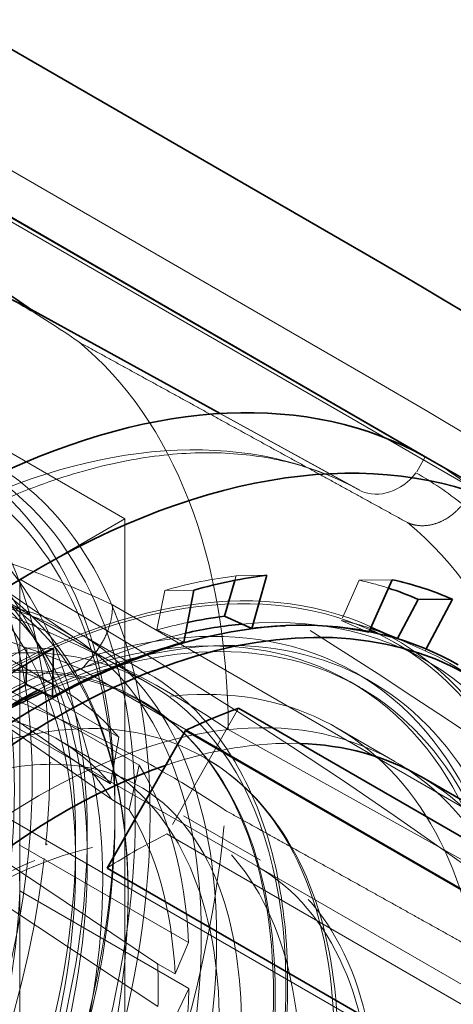
# Model space of a CAD drawing. Units: millimetres. Extents: x 4428 to 10476, y 10273 to 14892.
# Drawn here: x 10238 to 10273, y 12772 to 12852 of the extents above; entities that cross this region are included whole.
import ezdxf

# ---------------------------------------------------------------- set-up
doc = ezdxf.new("R2010")
doc.units = ezdxf.units.MM
doc.header["$LTSCALE"] = 44
doc.linetypes.add('DASHED', pattern=[0.2068, 0.1655, -0.0413])
doc.layers.add('Hidden (ISO)', color=1, linetype='DASHED', lineweight=18, true_color=0xff0000)
doc.layers.add('Visible (ISO)', color=7, linetype='Continuous', lineweight=35)

msp = doc.modelspace()

# ---------------------------------------------------------------- linework, layer by layer
at = {"layer": 'Hidden (ISO)', "ltscale": 12.97974109649658}
for p, q in [((10266.46504870368, 12822.86996296159), (9184.591673488267, 13447.4898473713)), ((9164.792683615044, 13436.05889523831), (10246.66605883046, 12811.4390108286))]:
    msp.add_line(p, q, dxfattribs=at)
at = {"layer": 'Hidden (ISO)', "ltscale": 12.30389022827148}
msp.add_line((10281.37240801657, 12761.73338082937), (10119.44495512485, 12855.2222393456), dxfattribs=at)
at = {"layer": 'Hidden (ISO)', "ltscale": 14.1151294708252}
msp.add_line((10284.72240801657, 12767.53575103473), (10160.87935096155, 12839.03657336271), dxfattribs=at)
at = {"layer": 'Hidden (ISO)', "ltscale": 10.18121337890625}
for p, q in [((10274.74440128023, 12813.92806895219), (10230.08053379526, 12839.71476486848)), ((10287.81113340545, 12773.48212639949), (10243.14726592042, 12799.26882231559))]:
    msp.add_line(p, q, dxfattribs=at)
at = {"layer": 'Hidden (ISO)', "ltscale": 4.717781066894531}
for p, q in [((10265.79274009363, 12813.67931375802), (10239.19046155071, 12828.28906681181)), ((10281.78350141435, 12779.4933065016), (10255.04381867479, 12794.39681047624))]:
    msp.add_line(p, q, dxfattribs=at)
at = {"layer": 'Hidden (ISO)', "ltscale": 2.004048585891724}
msp.add_line((10254.38029242906, 12819.94730762001), (10265.68049016823, 12813.74133312123), dxfattribs=at)
at = {"layer": 'Hidden (ISO)', "ltscale": 0.1918244063854218}
msp.add_line((10270.9795379477, 12816.45796217552), (10270.23058554681, 12815.14432313263), dxfattribs=at)
at = {"layer": 'Hidden (ISO)', "ltscale": 2.538267374038696}
msp.add_line((10246.66605883046, 12811.4390108286), (10232.52392320673, 12803.27404501932), dxfattribs=at)
at = {"layer": 'Hidden (ISO)', "ltscale": 1.522920489311218}
msp.add_line((10246.66605883046, 12811.4390108286), (10238.18077745622, 12806.54003134303), dxfattribs=at)
at = {"layer": 'Hidden (ISO)', "ltscale": 13.09638977050781}
for p, q in [((10246.66605883046, 11749.99345562255), (10246.66605883046, 12811.4390108286)), ((10246.66605883046, 12811.4390108286), (10246.66605883046, 11749.99345562255)), ((10238.18077745622, 12806.54003134303), (10238.18077745622, 11745.09447613699))]:
    msp.add_line(p, q, dxfattribs=at)
at = {"layer": 'Hidden (ISO)', "ltscale": 1.767028570175171}
msp.add_line((10242.87700653533, 12801.62540101622), (10233.49305986945, 12808.02380226705), dxfattribs=at)
at = {"layer": 'Hidden (ISO)', "ltscale": 0.05078881606459618}
msp.add_line((10255.67431369514, 12806.82013368629), (10255.57058143544, 12806.45556280818), dxfattribs=at)
at = {"layer": 'Hidden (ISO)', "ltscale": 0.4200167953968048}
for p, q in [((10258.15755170575, 12806.86736189319), (10255.67431369514, 12806.82013368629)), ((10268.30335009986, 12806.50600782742), (10265.62229758795, 12806.46582500735)), ((10252.26486181931, 12805.67099098395), (10249.89651466952, 12805.64708864118)), ((10240.88886382505, 12800.94014664926), (10238.7423166049, 12801.00848245045))]:
    msp.add_line(p, q, dxfattribs=at)
at = {"layer": 'Hidden (ISO)', "ltscale": 0.4553606808185577}
for p, q in [((10265.62229758795, 12806.46582500735), (10264.18643509049, 12803.22094765908)), ((10249.89651466952, 12805.64708864118), (10249.26282493898, 12802.44397506516))]:
    msp.add_line(p, q, dxfattribs=at)
at = {"layer": 'Hidden (ISO)', "ltscale": 2.459354400634766}
for p, q in [((10241.63147511553, 12797.61046516748), (10227.92899178749, 12805.52159760549)), ((10232.47103316625, 12801.68904119345), (10246.17351649429, 12793.77790875544)), ((10247.81809429548, 12791.50851981507), (10234.11561096744, 12799.41965225308)), ((10238.12658779836, 12785.07846420414), (10251.8290711264, 12777.16733176614)), ((10251.85949859374, 12773.44776426235), (10238.15701526571, 12781.35889670036))]:
    msp.add_line(p, q, dxfattribs=at)
at = {"layer": 'Hidden (ISO)', "ltscale": 2.290475845336914}
msp.add_line((10248.62982148893, 12798.10216761805), (10235.86821905112, 12805.47008222082), dxfattribs=at)
at = {"layer": 'Hidden (ISO)', "ltscale": 7.603730201721191}
msp.add_line((10245.66568329893, 12804.46662071006), (10288.02929008436, 12780.00798092868), dxfattribs=at)
at = {"layer": 'Hidden (ISO)', "ltscale": 0.382109522819519}
for p, q in [((10264.18643509049, 12803.22094765908), (10266.41277240833, 12802.23352857733)), ((10249.26282493898, 12802.44397506516), (10251.43049246289, 12801.45350143954)), ((10266.48169099371, 12802.74601647905), (10268.72587439342, 12801.75282570994))]:
    msp.add_line(p, q, dxfattribs=at)
at = {"layer": 'Hidden (ISO)', "ltscale": 0.01091093756258488}
msp.add_line((10266.41277240833, 12802.23352857733), (10266.44748493904, 12802.31197474108), dxfattribs=at)
at = {"layer": 'Hidden (ISO)', "ltscale": 3.053350448608398}
for p, q in [((10244.08490323642, 12790.83009444957), (10228.10553582753, 12801.94895845709)), ((10229.68366604079, 12799.77126199916), (10245.60738359479, 12788.72919044568)), ((10249.32057578221, 12775.45272696402), (10233.53258320178, 12786.0095158916)), ((10233.5617812765, 12782.44023394352), (10249.34874424061, 12772.00930916885))]:
    msp.add_line(p, q, dxfattribs=at)
at = {"layer": 'Hidden (ISO)', "ltscale": 0.9782738089561462}
msp.add_line((10248.34092538587, 12799.0714787351), (10242.89006151495, 12802.21853645829), dxfattribs=at)
at = {"layer": 'Hidden (ISO)', "ltscale": 0.3721912503242493}
msp.add_line((10270.97511115136, 12800.75739777646), (10268.78914472448, 12801.72482391613), dxfattribs=at)
at = {"layer": 'Hidden (ISO)', "ltscale": 0.2016417533159256}
msp.add_line((10238.7423166049, 12801.00848245045), (10238.71365232847, 12799.69450173854), dxfattribs=at)
at = {"layer": 'Hidden (ISO)', "ltscale": 0.4694979786872864}
msp.add_line((10268.47735033148, 12801.45222590277), (10271.09364542187, 12799.94170722806), dxfattribs=at)
at = {"layer": 'Hidden (ISO)', "ltscale": 0.02155321463942528}
msp.add_line((10271.05498711536, 12800.90790623354), (10270.97511115136, 12800.75739777646), dxfattribs=at)
at = {"layer": 'Hidden (ISO)', "ltscale": 0.2283530682325363}
msp.add_line((10266.62735033145, 12798.24793190873), (10265.35455812532, 12798.98277883156), dxfattribs=at)
at = {"layer": 'Hidden (ISO)', "ltscale": 0.1395102143287659}
msp.add_line((10265.70737558465, 12797.79758411888), (10264.92955812534, 12798.24665723839), dxfattribs=at)
at = {"layer": 'Hidden (ISO)', "ltscale": 1.486994504928589}
msp.add_line((10255.87769337028, 12796.12544009826), (10250.07455996743, 12785.94692594974), dxfattribs=at)
at = {"layer": 'Hidden (ISO)', "ltscale": 0.8419378995895386}
msp.add_line((10263.81737558465, 12794.52400809257), (10268.50866424787, 12791.81549132002), dxfattribs=at)
at = {"layer": 'Hidden (ISO)', "ltscale": 0.6344918608665466}
msp.add_line((10244.82982148893, 12791.52037454929), (10241.294287583, 12793.56161600161), dxfattribs=at)
at = {"layer": 'Hidden (ISO)', "ltscale": 0.5384812355041504}
for p, q in [((10246.17351649429, 12793.77790875544), (10245.49911679879, 12790.01359786864)), ((10247.02159715717, 12787.91269386475), (10247.81809429548, 12791.50851981507)), ((10251.8290711264, 12777.16733176613), (10250.73478934458, 12774.63623038309)), ((10250.76295780298, 12771.19281258792), (10251.85949859374, 12773.44776426235))]:
    msp.add_line(p, q, dxfattribs=at)
at = {"layer": 'Hidden (ISO)', "ltscale": 0.0359904058277607}
msp.add_line((10252.35291961355, 12793.15039795285), (10252.19893276407, 12793.31905349211), dxfattribs=at)
at = {"layer": 'Hidden (ISO)', "ltscale": 0.002175893634557724}
msp.add_line((10253.17272912902, 12792.090272589), (10253.16004932726, 12792.09759327596), dxfattribs=at)
at = {"layer": 'Hidden (ISO)', "ltscale": 0.022110715508461}
msp.add_line((10240.5653450108, 12791.64969298983), (10240.68908322915, 12791.72247657306), dxfattribs=at)
at = {"layer": 'Hidden (ISO)', "ltscale": 0.00185854930896312}
msp.add_line((10240.5653450108, 12791.64969298983), (10240.57625677621, 12791.64339307914), dxfattribs=at)
at = {"layer": 'Hidden (ISO)', "ltscale": 0.2537367343902588}
for p, q in [((10245.49911679879, 12790.01359786864), (10244.08490323642, 12790.83009444957)), ((10245.60738359479, 12788.72919044568), (10247.02159715717, 12787.91269386475)), ((10250.73478934458, 12774.63623038309), (10249.32057578221, 12775.45272696402))]:
    msp.add_line(p, q, dxfattribs=at)
at = {"layer": 'Hidden (ISO)', "ltscale": 0.1793896853923798}
msp.add_line((10245.87056370163, 12787.30133065492), (10245.87056370163, 12788.11782723584), dxfattribs=at)
at = {"layer": 'Hidden (ISO)', "ltscale": 1.116781711578369}
msp.add_line((10257.63987558465, 12783.82426422882), (10251.4173359102, 12787.4168491849), dxfattribs=at)
at = {"layer": 'Hidden (ISO)', "ltscale": 0.4849929213523865}
msp.add_line((10243.62735430306, 12783.79953079208), (10243.62735430306, 12786.0062131048), dxfattribs=at)
at = {"layer": 'Hidden (ISO)', "ltscale": 6.481621265411377}
msp.add_line((10250.07455996743, 12785.94692594974), (10286.18650328263, 12765.09768575575), dxfattribs=at)
at = {"layer": 'Hidden (ISO)', "ltscale": 0.02229340933263302}
msp.add_line((10240.38712397063, 12785.14732884967), (10240.26236794588, 12785.07394658644), dxfattribs=at)
at = {"layer": 'Hidden (ISO)', "ltscale": 0.001858549192547798}
msp.add_line((10240.27327971005, 12785.06764665369), (10240.26236794588, 12785.07394658644), dxfattribs=at)
at = {"layer": 'Hidden (ISO)', "ltscale": 0.4396497309207916}
msp.add_line((10242.68858318629, 12783.46379672456), (10242.68858318629, 12785.46421334783), dxfattribs=at)
at = {"layer": 'Hidden (ISO)', "ltscale": 4.911641120910645}
msp.add_line((10257.35737558465, 12783.33495987568), (10284.72240801657, 12767.53575103473), dxfattribs=at)
at = {"layer": 'Hidden (ISO)', "ltscale": 0.3588793575763702}
msp.add_line((10238.15701526571, 12781.35889670036), (10238.1560551772, 12782.93117334521), dxfattribs=at)
at = {"layer": 'Hidden (ISO)', "ltscale": 13.36847972869873}
for centre in [(10195.18868516008, 12767.2665458004), (10197.1685841474, 12766.12345058711)]:
    msp.add_ellipse(centre, major_axis=(29.70000000000123, 51.44190898479521), ratio=0.577350269189621, dxfattribs=at)
at = {"layer": 'Hidden (ISO)', "ltscale": 0.02784615755081177}
msp.add_ellipse((10202.11833161687, 12763.26571255591), major_axis=(37.42562467247395, 64.82308343772496), ratio=0.5773502691896207, start_param=0.009401207006443535, end_param=0.0123429081764348, dxfattribs=at)
at = {"layer": 'Hidden (ISO)', "ltscale": 0.0003548786917235702}
msp.add_ellipse((10187.3624902549, 12748.81271692608), major_axis=(46.1541690763734, 83.0348867660627), ratio=0.8164604991100869, start_param=6.196851590595031, end_param=6.196889317180615, dxfattribs=at)
at = {"layer": 'Hidden (ISO)', "ltscale": 12.43167304992676}
msp.add_ellipse((10202.4718850063, 12763.06158840863), major_axis=(30.68750000000126, 53.15230915726947), ratio=0.5773502691896208, dxfattribs=at)
at = {"layer": 'Hidden (ISO)', "ltscale": 12.66967296600342}
for centre, major_axis, ratio in [((10204.48713933265, 12761.89808078082), (-31.2749999999763, -54.1698890066729), 0.5773502691896208), ((10234.07955812534, 12744.81288982489), (31.2749999999763, 54.1698890066729), 0.5773502691896208), ((10293.33510638877, 12710.60168308402), (-31.27500000000127, -54.16988900671615), 0.5773502691896211), ((10294.60789859491, 12709.86683616118), (31.2749999999763, 54.1698890066729), 0.5773502691896208)]:
    msp.add_ellipse(centre, major_axis=major_axis, ratio=ratio, dxfattribs=at)
at = {"layer": 'Hidden (ISO)', "ltscale": 12.49750232696533}
for centre, major_axis in [((10203.88609856868, 12762.2450918277), (-30.85000000000128, -53.43376741349942)), ((10234.07955812534, 12744.81288982489), (30.85000000000128, 53.43376741349942)), ((10293.8300811356, 12710.31590928069), (30.85000000000128, 53.43376741349942)), ((10294.60789859491, 12709.86683616118), (-30.85000000000128, -53.43376741349942))]:
    msp.add_ellipse(centre, major_axis=major_axis, ratio=0.5773502691896208, dxfattribs=at)
at = {"layer": 'Hidden (ISO)', "ltscale": 6.464951038360596}
for major_axis, start_param, end_param in [((37.42562467365158, 64.82308343976466), 5.50718835078859, 6.187720146501655), ((-37.42562467365538, -64.82308343976237), 1.58019753380149, 2.26072932951454)]:
    msp.add_ellipse((10202.11833161571, 12763.26571255386), major_axis=major_axis, ratio=0.577350269189621, start_param=start_param, end_param=end_param, dxfattribs=at)
at = {"layer": 'Hidden (ISO)', "ltscale": 12.91161060333252}
msp.add_ellipse((10197.1685841474, 12766.12345058711), major_axis=(28.6850000000012, 49.68387741511282), ratio=0.5773502691896208, dxfattribs=at)
at = {"layer": 'Hidden (ISO)', "ltscale": 13.58791160583496}
msp.add_ellipse((10203.17899178749, 12762.65334011816), major_axis=(30.18750000000127, 52.28628375348504), ratio=0.577350269189621, dxfattribs=at)
at = {"layer": 'Hidden (ISO)', "ltscale": 13.67230892181396}
msp.add_ellipse((9884.627386862947, 12602.4158861111), major_axis=(540, 3.653327640407163e-13), ratio=0.5773502691896256, start_param=0, end_param=0.785398163397443, dxfattribs=at)
at = {"layer": 'Hidden (ISO)', "ltscale": 12.87394046783447}
msp.add_ellipse((10203.17899178749, 12762.65334011816), major_axis=(28.60131142265117, 49.53892454712946), ratio=0.5773502691896207, dxfattribs=at)
at = {"layer": 'Hidden (ISO)', "ltscale": 12.57514762878418}
msp.add_ellipse((10203.17899178749, 12762.65334011816), major_axis=(27.93750000000115, 48.3891694364551), ratio=0.5773502691896208, dxfattribs=at)
at = {"layer": 'Hidden (ISO)', "ltscale": 6.529651165008545}
for major_axis, start_param, end_param in [((37.75000000005963, 65.38491798582517), 0.009401207006515477, 0.6908373652111344), ((37.75000000005965, 65.38491798582517), 5.507188350788583, 6.188624508993329), ((-37.7500000000636, -65.38491798582301), 1.580197533801488, 2.261633692006223)]:
    msp.add_ellipse((10228.39929864137, 12748.09238916703), major_axis=major_axis, ratio=0.5773502691896208, start_param=start_param, end_param=end_param, dxfattribs=at)
at = {"layer": 'Hidden (ISO)', "ltscale": 13.798903465271}
msp.add_ellipse((10205.09003472839, 12761.5499989618), major_axis=(-27.25000000000113, -47.19838450625153), ratio=0.5773502691896208, dxfattribs=at)
at = {"layer": 'Hidden (ISO)', "ltscale": 5.120722770690918}
for major_axis, ratio, start_param, end_param in [((30.68750000000124, 53.15230915726945), 0.5773502691896208, 5.507188350788588, 6.164579375528392), ((-30.68750000000443, -53.15230915726761), 0.5773502691896206, 1.58019753380148, 2.23758855854123)]:
    msp.add_ellipse((10197.1685841474, 12766.12345058711), major_axis=major_axis, ratio=ratio, start_param=start_param, end_param=end_param, dxfattribs=at)
at = {"layer": 'Hidden (ISO)', "ltscale": 13.52672386169434}
for centre, major_axis, ratio in [((10204.91140340139, 12761.65313180652), (26.7125000000011, 46.26740719718325), 0.5773502691896208), ((10207.10175946047, 12760.3885291462), (26.7125000000011, 46.26740719718325), 0.5773502691896208), ((10209.15571905112, 12759.20267502363), (-26.71250000000112, -46.26740719718326), 0.5773502691896207)]:
    msp.add_ellipse(centre, major_axis=major_axis, ratio=ratio, dxfattribs=at)
at = {"layer": 'Hidden (ISO)', "ltscale": 0.89983069896698}
msp.add_ellipse((10231.10970964435, 12746.52753264483), major_axis=(40.25000000000771, 69.71504500465653), ratio=0.577350269189621, start_param=6.195102996752688, end_param=6.283185307179591, dxfattribs=at)
at = {"layer": 'Hidden (ISO)', "ltscale": 0.7069909572601318}
msp.add_ellipse((10267.64133073629, 12817.51225355067), major_axis=(-2.069164304114899, -3.722585134362471), ratio=0.8164604991100867, start_param=0.07092083318885756, end_param=1.379027498490468, dxfattribs=at)
at = {"layer": 'Hidden (ISO)', "ltscale": 0.9959433674812317}
msp.add_ellipse((10231.10970964436, 12746.52753264484), major_axis=(39.49390609594221, 68.40545194752272), ratio=0.5773502691896208, start_param=6.193230609743807, end_param=6.292586514186111, dxfattribs=at)
at = {"layer": 'Hidden (ISO)', "ltscale": 5.994181156158447}
msp.add_ellipse((10204.11033878861, 12775.11507212344), major_axis=(64.99782525526206, 0.5317067673598378), ratio=0.5827524649341924, start_param=0.8724063631146208, end_param=1.599012853094466, dxfattribs=at)
at = {"layer": 'Hidden (ISO)', "ltscale": 12.96337413787842}
msp.add_ellipse((9884.62738686295, 12602.4158861111), major_axis=(511.9999999999999, 3.037570195374429e-11), ratio=0.5773502691896258, start_param=3.926990816987001, end_param=7.068583470576795, dxfattribs=at)
at = {"layer": 'Hidden (ISO)', "ltscale": 13.3803071975708}
msp.add_ellipse((10235.35235033148, 12744.07804290206), major_axis=(33.12500000000136, 57.37418300071857), ratio=0.577350269189621, start_param=0.05767974126596489, end_param=6.32269295441295, dxfattribs=at)
at = {"layer": 'Hidden (ISO)', "ltscale": 13.43110847473145}
msp.add_ellipse((10235.35235033148, 12744.07804290206), major_axis=(33.25000000000139, 57.59068935166469), ratio=0.5773502691896207, start_param=0.03009089788525471, end_param=6.295248441193813, dxfattribs=at)
at = {"layer": 'Hidden (ISO)', "ltscale": 13.58369159698486}
msp.add_ellipse((10214.91696435518, 12755.87641849646), major_axis=(-26.82500000000111, -46.46226291303475), ratio=0.577350269189621, dxfattribs=at)
at = {"layer": 'Hidden (ISO)', "ltscale": 13.70269107818604}
msp.add_ellipse((10215.83006151495, 12755.34924160548), major_axis=(-27.06000000000112, -46.86929485281343), ratio=0.5773502691896208, dxfattribs=at)
at = {"layer": 'Hidden (ISO)', "ltscale": 5.746616840362549}
msp.add_ellipse((10183.14866708295, 12757.82127776843), major_axis=(-94.99682152692172, -0.7771098907624426), ratio=0.5827524649341937, start_param=3.849206432518754, end_param=4.325825806799529, dxfattribs=at)
at = {"layer": 'Hidden (ISO)', "ltscale": 12.98414897918701}
msp.add_ellipse((9884.62738686295, 12602.4158861111), major_axis=(499.9999999999999, 2.967626144823043e-11), ratio=0.5773502691896258, start_param=3.926990816987001, end_param=7.068583470576794, dxfattribs=at)
at = {"layer": 'Hidden (ISO)', "ltscale": 5.586363792419434}
msp.add_ellipse((10204.16242241575, 12768.74817460906), major_axis=(-64.99782525526192, -0.5317067673637612), ratio=0.5827524649341937, start_param=4.064395649728054, end_param=4.741567900369748, dxfattribs=at)
at = {"layer": 'Hidden (ISO)', "ltscale": 1.090764045715332}
for centre, major_axis, ratio, start_param, end_param in [((10237.47367067504, 12742.85329803067), (35.17553851275031, 60.92581988767628), 0.5773502691896211, 0.4108269349574289, 0.5329999825970422), ((10237.47367067504, 12742.85329803066), (35.17553851275101, 60.92581988767749), 0.5773502691896208, 0.7598927853415542, 0.8820658329811613)]:
    msp.add_ellipse(centre, major_axis=major_axis, ratio=ratio, start_param=start_param, end_param=end_param, dxfattribs=at)
at = {"layer": 'Hidden (ISO)', "ltscale": 0.5295966863632202}
msp.add_ellipse((10237.47367067504, 12742.85329803067), major_axis=(35.17553851274982, 60.92581988767543), ratio=0.577350269189621, start_param=0.1246099178441566, end_param=0.1839341322406378, dxfattribs=at)
at = {"layer": 'Hidden (ISO)', "ltscale": 13.14490509033203}
msp.add_ellipse((10221.98803216705, 12751.79393559182), major_axis=(-25.95848733660108, -44.96141895462413), ratio=0.577350269189621, dxfattribs=at)
at = {"layer": 'Hidden (ISO)', "ltscale": 13.1271276473999}
msp.add_ellipse((10222.1828781304, 12751.68144122243), major_axis=(-25.92337945273297, -44.90061031601833), ratio=0.5773502691896211, dxfattribs=at)
at = {"layer": 'Hidden (ISO)', "ltscale": 13.87265014648438}
msp.add_ellipse((10234.85737558464, 12744.36381670538), major_axis=(30.85000000000128, 53.43376741349937), ratio=0.5773502691896207, start_param=2.620024541780296, end_param=6.804753418989038, dxfattribs=at)
at = {"layer": 'Hidden (ISO)', "ltscale": 13.82784366607666}
msp.add_ellipse((10235.35235033148, 12744.07804290205), major_axis=(-31.27500000000127, -54.16988900671619), ratio=0.5773502691896207, start_param=5.796716900334337, end_param=9.911246367614558, dxfattribs=at)
at = {"layer": 'Hidden (ISO)', "ltscale": 13.74092864990234}
msp.add_ellipse((10237.96864542187, 12742.56752422734), major_axis=(33.12500000000138, 57.37418300071857), ratio=0.5773502691896207, start_param=4.73952295087398, end_param=6.669682713715934, dxfattribs=at)
at = {"layer": 'Hidden (ISO)', "ltscale": 12.02375411987305}
msp.add_ellipse((10221.91732148893, 12751.83476042087), major_axis=(26.7125000000011, 46.26740719718326), ratio=0.5773502691896208, start_param=5.245388962981719, end_param=7.339784065374904, dxfattribs=at)
at = {"layer": 'Hidden (ISO)', "ltscale": 0.5296310186386108}
msp.add_ellipse((10237.47367067504, 12742.85329803067), major_axis=(33.38123299529556, 57.81799156714363), ratio=0.577350269189621, start_param=0.1214170728744014, end_param=0.1839341322406275, dxfattribs=at)
at = {"layer": 'Hidden (ISO)', "ltscale": 12.9484395980835}
msp.add_ellipse((10234.85737558464, 12744.36381670538), major_axis=(28.96000000000119, 50.16019138719427), ratio=0.5773502691896207, start_param=1.938489916349976, end_param=7.486288044419247, dxfattribs=at)
at = {"layer": 'Hidden (ISO)', "ltscale": 0.4639080464839935}
msp.add_ellipse((10237.47367067504, 12742.85329803067), major_axis=(-33.38123299529421, -57.81799156714925), ratio=0.577350269189621, start_param=3.619831979220807, end_param=3.674592636186429, dxfattribs=at)
at = {"layer": 'Hidden (ISO)', "ltscale": 1.402032613754272}
msp.add_ellipse((10239.5949910186, 12741.62855315927), major_axis=(33.51246599060042, 58.04529378264112), ratio=0.5773502691896207, start_param=0.1839341322406476, end_param=0.3487610744267702, dxfattribs=at)
at = {"layer": 'Hidden (ISO)', "ltscale": 2.178678512573242}
msp.add_ellipse((10237.96864542187, 12742.56752422734), major_axis=(-33.12499999999778, -57.37418300072023), ratio=0.5773502691896208, start_param=3.632293240938065, end_param=3.891414297066219, dxfattribs=at)
at = {"layer": 'Hidden (ISO)', "ltscale": 14.43107223510742}
msp.add_ellipse((10239.54866424786, 12741.65529993282), major_axis=(28.9600000000012, 50.16019138719426), ratio=0.5773502691896211, start_param=4.74682733348803, end_param=7.838345694884174, dxfattribs=at)
at = {"layer": 'Hidden (ISO)', "ltscale": 1.930007934570312}
msp.add_ellipse((10239.5949910186, 12741.62855315927), major_axis=(33.512465990601, 58.0452937826421), ratio=0.5773502691896211, start_param=6.118053588951986, end_param=6.34494639178062, dxfattribs=at)
at = {"layer": 'Hidden (ISO)', "ltscale": 12.78360843658447}
msp.add_ellipse((10227.91504932726, 12748.37197063888), major_axis=(25.24500000000105, 43.72562263707594), ratio=0.577350269189621, dxfattribs=at)
at = {"layer": 'Hidden (ISO)', "ltscale": 1.465239644050598}
msp.add_ellipse((10235.35235033148, 12744.07804290206), major_axis=(-31.27499999999768, -54.16988900671736), ratio=0.577350269189621, start_param=3.640438640199619, end_param=3.825019434173008, dxfattribs=at)
at = {"layer": 'Hidden (ISO)', "ltscale": 2.708245038986206}
for centre, major_axis, ratio, start_param, end_param in [((10216.88147511552, 12754.74220768015), (24.75000000000096, 42.86825748732923), 0.5773502691896208, 6.077038351517654, 6.508134676809426), ((10216.88147511552, 12754.74220768015), (24.75000000000114, 42.86825748732952), 0.5773502691896207, 5.553439575928279, 5.984535901161936), ((10203.17899178749, 12762.65334011816), (-24.75000000000344, -42.86825748732765), 0.577350269189621, 1.888248146780565, 2.319344471982999), ((10216.88147511552, 12754.74220768015), (-24.75000000000344, -42.86825748732765), 0.577350269189621, 1.888248146780565, 2.319344471982999)]:
    msp.add_ellipse(centre, major_axis=major_axis, ratio=ratio, start_param=start_param, end_param=end_param, dxfattribs=at)
at = {"layer": 'Hidden (ISO)', "ltscale": 1.028088450431824}
msp.add_ellipse((10234.85737558464, 12744.36381670538), major_axis=(30.85000000000115, 53.4337674134992), ratio=0.577350269189621, start_param=0.5345459152233261, end_param=0.665845420643886, dxfattribs=at)
at = {"layer": 'Hidden (ISO)', "ltscale": 13.25996875762939}
msp.add_ellipse((10221.91732148893, 12751.83476042087), major_axis=(22.91250000000095, 39.68561412842157), ratio=0.577350269189621, dxfattribs=at)
at = {"layer": 'Hidden (ISO)', "ltscale": 2.507171154022217}
for major_axis, ratio, start_param, end_param in [((22.91250000000097, 39.68561412842158), 0.577350269189621, 6.077038351517648, 6.508134676809407), ((22.91250000000094, 39.68561412842153), 0.5773502691896213, 5.553439575928258, 5.984535901161916)]:
    msp.add_ellipse((10218.381787583, 12753.87600187319), major_axis=major_axis, ratio=ratio, start_param=start_param, end_param=end_param, dxfattribs=at)
at = {"layer": 'Hidden (ISO)', "ltscale": 13.18473529815674}
for centre in [(10228.6348359102, 12747.95640166146), (10234.85737558464, 12744.36381670538)]:
    msp.add_ellipse(centre, major_axis=(-22.78250000000093, -39.46044752343762), ratio=0.5773502691896211, dxfattribs=at)
at = {"layer": 'Hidden (ISO)', "ltscale": 2.078633785247803}
msp.add_ellipse((10241.70925629729, 12740.40788153148), major_axis=(28.96000000000088, 50.16019138719372), ratio=0.5773502691896208, start_param=0.2997691286352371, end_param=0.5825472819027985, dxfattribs=at)
at = {"layer": 'Hidden (ISO)', "ltscale": 0.9970263242721558}
msp.add_ellipse((10197.17949591286, 12766.11715067638), major_axis=(-30.68750000000458, -53.15230915726784), ratio=0.577350269189621, start_param=2.237588558109021, end_param=2.365595697199117, dxfattribs=at)
at = {"layer": 'Hidden (ISO)', "ltscale": 0.02222567424178123}
msp.add_ellipse((10241.39619001034, 12791.3142282826), major_axis=(0.9999665423904928, 0.00818010411318362), ratio=0.5827524649341936, start_param=2.351449486969967, end_param=2.527355255134054, dxfattribs=at)
at = {"layer": 'Hidden (ISO)', "ltscale": 13.0212459564209}
for centre, major_axis, ratio in [((10234.85737558464, 12744.36381670538), (22.50000000000093, 38.97114317029942), 0.5773502691896208), ((10262.22240801657, 12728.56460786443), (22.50000000000093, 38.97114317029942), 0.5773502691896208), ((10262.22240801657, 12728.56460786443), (22.50000000000095, 38.97114317029919), 0.5773502691896217), ((10266.46504870369, 12726.11511812164), (-22.50000000000091, -38.97114317029941), 0.5773502691896208)]:
    msp.add_ellipse(centre, major_axis=major_axis, ratio=ratio, dxfattribs=at)
at = {"layer": 'Hidden (ISO)', "ltscale": 12.31076145172119}
msp.add_ellipse((10241.70925629729, 12740.40788153148), major_axis=(-28.96000000000122, -50.16019138719427), ratio=0.577350269189621, start_param=5.468840512499965, end_param=9.424777960769385, dxfattribs=at)
at = {"layer": 'Hidden (ISO)', "ltscale": 0.5378974080085754}
for major_axis, start_param, end_param in [((22.91250000000016, 39.6856141284202), 5.984535901161921, 6.077038351517624), ((-22.9125000000022, -39.68561412841825), 2.319344471983015, 2.411846922338743)]:
    msp.add_ellipse((10216.96757402063, 12754.69249845412), major_axis=major_axis, ratio=0.5773502691896208, start_param=start_param, end_param=end_param, dxfattribs=at)
at = {"layer": 'Hidden (ISO)', "ltscale": 0.870118260383606}
msp.add_ellipse((10247.31659706915, 12737.1704818274), major_axis=(28.96000000000183, 50.16019138719535), ratio=0.5773502691896207, start_param=0.7180068927950192, end_param=0.8363860246421808, dxfattribs=at)
at = {"layer": 'Hidden (ISO)', "ltscale": 0.02240743674337864}
msp.add_ellipse((10241.1057648331, 12784.73257484575), major_axis=(-1.01628423523782, -0.008498714231202962), ratio=0.5826508526525647, start_param=5.492929852372308, end_param=5.66742010521961, dxfattribs=at)
at = {"layer": 'Hidden (ISO)', "ltscale": 13.56090450286865}
msp.add_ellipse((10287.53683078311, 12713.94931906578), major_axis=(-33.47500000000139, -57.98040078336768), ratio=0.577350269189621, dxfattribs=at)
at = {"layer": 'Hidden (ISO)', "ltscale": 13.58791160583496}
msp.add_ellipse((10289.09246570165, 12713.0511728268), major_axis=(-40.25000000000173, -69.71504500464671), ratio=0.5773502691896208, start_param=3.552713678800501e-15, end_param=3.141592653589796, dxfattribs=at)
at = {"layer": 'Hidden (ISO)', "ltscale": 11.78912734985352}
msp.add_ellipse((10239.5949910186, 12741.62855315927), major_axis=(-40.25000000000582, -69.71504500464431), ratio=0.577350269189621, start_param=0.6622280386027306, end_param=2.479364614987663, dxfattribs=at)
at = {"layer": 'Hidden (ISO)', "ltscale": 12.30498313903809}
msp.add_ellipse((10241.15062593713, 12740.73040692029), major_axis=(-33.47500000000141, -57.98040078336769), ratio=0.5773502691896208, start_param=6.048738554562014, end_param=8.899377639945413, dxfattribs=at)
at = {"layer": 'Hidden (ISO)', "ltscale": 13.26762866973877}
msp.add_ellipse((10290.71881129838, 12712.11220175873), major_axis=(33.12500000000138, 57.37418300071859), ratio=0.5773502691896207, start_param=4.73952295087398, end_param=7.845650077498219, dxfattribs=at)
at = {"layer": 'Hidden (ISO)', "ltscale": 13.46975612640381}
msp.add_ellipse((10293.33510638877, 12710.60168308402), major_axis=(33.25000000000139, 57.59068935166469), ratio=0.5773502691896208, dxfattribs=at)
at = {"layer": 'Hidden (ISO)', "ltscale": 13.41911792755127}
msp.add_ellipse((10293.33510638877, 12710.60168308402), major_axis=(33.12500000000138, 57.37418300071857), ratio=0.5773502691896208, dxfattribs=at)
at = {"layer": 'Hidden (ISO)', "ltscale": 12.43275547027588}
msp.add_ellipse((10286.9145768156, 12714.30857756143), major_axis=(33.62500000000141, 58.24020840450301), ratio=0.5773502691896208, start_param=5.606132664983334, end_param=7.900045328762533, dxfattribs=at)
at = {"layer": 'Hidden (ISO)', "ltscale": 13.03539276123047}
msp.add_ellipse((10286.97820042296, 12714.27184445459), major_axis=(-28.96000000000119, -50.16019138719427), ratio=0.577350269189621, dxfattribs=at)
at = {"layer": 'Hidden (ISO)', "ltscale": 7.235069274902344}
msp.add_ellipse((10283.42854038435, 12716.32124163342), major_axis=(33.62500000000138, 58.24020840450296), ratio=0.5773502691896208, start_param=0.6958550562092825, end_param=1.543535046019876, dxfattribs=at)
at = {"layer": 'Hidden (ISO)', "ltscale": 7.028275012969971}
msp.add_ellipse((10231.10970964436, 12746.52753264484), major_axis=(-40.25000000000586, -69.7150450046444), ratio=0.577350269189621, start_param=1.58019753380149, end_param=2.268112179765549, dxfattribs=at)
at = {"layer": 'Hidden (ISO)', "ltscale": 5.748216152191162}
for points, knots in [([(10207.98129824887, 12837.3456323112), (10209.88833906616, 12837.27325275345), (10211.7405414526, 12837.12461511713), (10215.57531545854, 12836.66888684952), (10217.72036256994, 12836.31549866043), (10222.03436374668, 12835.37225904026), (10224.20328818065, 12834.78231495329), (10228.4520428088, 12833.38162848194), (10230.53254442849, 12832.57066502153), (10234.50799326841, 12830.78118522777), (10236.40298352713, 12829.80275776185), (10239.74400079132, 12827.873820545), (10241.35005496342, 12826.85370222057), (10242.94096357804, 12825.73398430918)], [32.5496782519397, 32.5496782519397, 32.5496782519397, 32.5496782519397, 33.18662113298396, 33.18662113298396, 33.93419511786541, 33.93419511786541, 34.68176910274687, 34.68176910274687, 35.42934308762833, 35.42934308762833, 36.17691707250978, 36.17691707250978, 36.84681666577226, 36.84681666577226, 36.84681666577226, 36.84681666577226]), ([(10218.27306656823, 12802.83217357841), (10220.36879354894, 12802.35640943988), (10222.38988643028, 12801.84670758852), (10226.54718287508, 12800.70147153489), (10228.85457630295, 12800.00100966733), (10233.45242733199, 12798.45093883282), (10235.74283516778, 12797.60128025368), (10240.1846199991, 12795.78792225318), (10242.3366989745, 12794.82393643487), (10246.40491727692, 12792.83612852813), (10248.32112050136, 12791.81235071362), (10251.66213776556, 12789.88341349676), (10253.25115810176, 12788.89971112688), (10254.80515928744, 12787.8588961275)], [32.54967825193938, 32.54967825193938, 32.54967825193938, 32.54967825193938, 33.18662113298377, 33.18662113298377, 33.93419511786519, 33.93419511786519, 34.68176910274661, 34.68176910274661, 35.42934308762803, 35.42934308762803, 36.17691707250945, 36.17691707250945, 36.84681666577193, 36.84681666577193, 36.84681666577193, 36.84681666577193])]:
    msp.add_open_spline(points, degree=3, knots=knots, dxfattribs=at)
at = {"layer": 'Hidden (ISO)', "ltscale": 4.717788696289062}
for points, weights in [([(10242.94096357811, 12825.73398430929), (10256.18496303256, 12818.46252347368), (10269.54500160072, 12811.12731732783)], [1.000035561863026, 1.000030448425359, 1.000006511636073]), ([(10254.80515928754, 12787.85889612755), (10268.11793898263, 12780.44039277477), (10281.5473539227, 12772.95686966543)], [1.000035561818563, 1.000030448387289, 1.000006511627932])]:
    msp.add_rational_spline(points, weights, degree=2, dxfattribs=at)
at = {"layer": 'Hidden (ISO)', "ltscale": 6.111385822296143}
msp.add_open_spline([(10235.19748842894, 12812.23829336171), (10237.41002903466, 12813.27719661057), (10239.59348372579, 12814.1390231834), (10243.85890959876, 12815.50232870807), (10245.94072318745, 12816.00378270976), (10249.96355431248, 12816.65114048243), (10251.90434874328, 12816.7971472992), (10255.61584461698, 12816.74876702413), (10257.38641990594, 12816.55470121792), (10260.74427558505, 12815.84555069223), (10262.33181231235, 12815.33084055119), (10263.82867965792, 12814.66167058019)], degree=3, knots=[4.029478114479964, 4.029478114479964, 4.029478114479964, 4.029478114479964, 4.155995369543137, 4.155995369543137, 4.28251262460631, 4.28251262460631, 4.409029879669483, 4.409029879669483, 4.535547134732656, 4.535547134732656, 4.66206438979583, 4.66206438979583, 4.66206438979583, 4.66206438979583], dxfattribs=at)
at = {"layer": 'Hidden (ISO)', "ltscale": 0.7086605429649353}
msp.add_open_spline([(10269.54500160079, 12811.12731732787), (10269.66185191364, 12811.07552714004), (10269.78531251437, 12811.02965514435), (10270.13853298837, 12810.92685549247), (10270.37560319028, 12810.88955066232), (10270.81920819936, 12810.86683514716), (10271.06661032324, 12810.87947207859), (10271.56246443285, 12810.96303834102), (10271.81091627652, 12811.03395968866), (10272.25878757362, 12811.20679795529), (10272.49946616488, 12811.32466567925), (10272.96159357448, 12811.61060251665), (10273.1830447444, 12811.77866549518), (10273.56697014548, 12812.12037109143), (10273.76478474397, 12812.32560192288), (10273.96028997909, 12812.56805655208), (10273.97611531569, 12812.5879994144), (10273.99180717052, 12812.60804246615)], degree=3, knots=[1.299234325985865, 1.299234325985865, 1.299234325985865, 1.299234325985865, 1.343372027197066, 1.343372027197066, 1.422184937617589, 1.422184937617589, 1.501216240061898, 1.501216240061898, 1.580247542506207, 1.580247542506207, 1.659322204071542, 1.659322204071542, 1.738396865636876, 1.738396865636876, 1.817652954536572, 1.817652954536572, 1.824702914616722, 1.824702914616722, 1.824702914616722, 1.824702914616722], dxfattribs=at)
at = {"layer": 'Hidden (ISO)', "ltscale": 14.62941646575928}
msp.add_open_spline([(10204.91262408311, 12802.67265835555), (10209.05881870809, 12805.34436750368), (10213.2783933601, 12807.27605062239), (10221.44091807153, 12809.39715639112), (10225.39297445701, 12809.60395264948), (10232.44936565604, 12808.21215135091), (10235.5774084981, 12806.70058759131), (10240.73743967602, 12802.23296158005), (10242.77985676586, 12799.31356003103), (10245.76585501381, 12792.25404033223), (10246.64652508426, 12788.05134696707), (10246.95519962742, 12781.84722206362), (10246.9533283963, 12780.16657532248), (10246.86941681201, 12778.4488927792)], degree=3, knots=[3.878410924119942, 3.878410924119942, 3.878410924119942, 3.878410924119942, 4.204716841787761, 4.204716841787761, 4.527260841478556, 4.527260841478556, 4.832375875804174, 4.832375875804174, 5.133123195357038, 5.133123195357038, 5.451400518087896, 5.451400518087896, 5.565169450662246, 5.565169450662246, 5.565169450662246, 5.565169450662246], dxfattribs=at)
at = {"layer": 'Hidden (ISO)', "ltscale": 1.0940922498703}
msp.add_open_spline([(10243.14726592042, 12799.26882231559), (10243.17099578033, 12799.29379208988), (10243.19462720701, 12799.31880064572), (10243.85575427077, 12800.02206750283), (10244.42509910319, 12800.71206066831), (10245.1015309655, 12801.90572376725), (10245.29607523039, 12802.33026972993), (10245.58068108629, 12803.29137069592), (10245.67090825839, 12803.82790211011), (10245.66568329893, 12804.46662071006)], degree=3, knots=[-3.617394849773717, -3.617394849773717, -3.617394849773717, -3.617394849773717, -3.599983876062763, -3.599983876062763, -3.128385875371242, -3.128385875371242, -2.892586875025482, -2.892586875025482, -2.656787874679722, -2.656787874679722, -2.656787874679722, -2.656787874679722], dxfattribs=at)
at = {"layer": 'Hidden (ISO)', "ltscale": 7.10600471496582}
msp.add_open_spline([(10248.34092538773, 12799.07147873391), (10250.28229641533, 12797.95062764821), (10252.02021614658, 12796.479044926), (10255.00104356053, 12792.92162257834), (10256.24443661999, 12790.83686561343), (10258.19490729122, 12786.16107133497), (10258.90255277798, 12783.56992743363), (10259.76639632513, 12777.99283731914), (10259.92262719813, 12775.0067628083), (10259.68529936374, 12768.76212461484), (10259.29167831669, 12765.5036513851), (10258.63333741884, 12762.17593347218)], degree=3, knots=[4.72179018746195, 4.72179018746195, 4.72179018746195, 4.72179018746195, 4.929349456287374, 4.929349456287374, 5.136908725112798, 5.136908725112798, 5.344467993938222, 5.344467993938222, 5.552027262763646, 5.552027262763646, 5.759586531589068, 5.759586531589068, 5.759586531589068, 5.759586531589068], dxfattribs=at)
at = {"layer": 'Hidden (ISO)', "ltscale": 12.72051429748535}
msp.add_open_spline([(10253.17272913075, 12792.09027258788), (10255.86658523824, 12790.53497403863), (10258.13613670158, 12788.25485645175), (10261.63808814541, 12782.46127045844), (10262.84659286762, 12778.92022299378), (10264.07771301033, 12770.90355949952), (10264.07487170334, 12766.40841897071), (10262.84406572711, 12756.96186420046), (10261.61379035158, 12752.01097670222), (10258.05925515244, 12742.16134406671), (10255.73737446134, 12737.26430740736), (10250.23751801305, 12728.00958088566), (10247.06111402317, 12723.65317917389), (10240.16558695774, 12715.91286089912), (10236.44734463753, 12712.53098509618), (10228.82785835578, 12707.08576745531), (10224.92743346816, 12705.02491368744), (10217.33304640894, 12702.4633579163), (10213.63660284739, 12701.95827752688), (10207.49054418205, 12702.54240937813), (10204.94057493234, 12703.335459433), (10202.68272913085, 12704.63902731391)], degree=3, knots=[4.721790187461945, 4.721790187461945, 4.721790187461945, 4.721790187461945, 5.029718109848749, 5.029718109848749, 5.345720901954837, 5.345720901954837, 5.668460995078035, 5.668460995078035, 5.991718303548089, 5.991718303548089, 6.314409497335252, 6.314409497335252, 6.636884931311249, 6.636884931311249, 6.959640698187493, 6.959640698187493, 7.282958170789469, 7.282958170789469, 7.605294161009611, 7.605294161009611, 7.863382840910258, 7.863382840910258, 7.863382840910258, 7.863382840910258], dxfattribs=at)
at = {"layer": 'Hidden (ISO)', "ltscale": 13.61221504211426}
msp.add_open_spline([(10246.51482712095, 12738.15060326341), (10244.08193514851, 12733.88338697795), (10241.26165731477, 12729.83153781739), (10235.15707780486, 12722.58780632456), (10231.87486127989, 12719.3948311808), (10225.24396182812, 12714.19530826703), (10221.89733420691, 12712.18143940575), (10215.53504596448, 12709.45671500815), (10212.526814162, 12708.74647512596), (10207.00887520648, 12708.5091214432), (10204.56305226556, 12709.04436258774), (10199.95319730085, 12711.44229954044), (10197.87173929848, 12713.59344960819), (10195.05962256159, 12719.33133881503), (10194.19336199842, 12722.58558605903), (10193.58548421578, 12729.88242906711), (10193.77912396267, 12733.85703230656), (10195.20007345563, 12742.2617642634), (10196.43028484658, 12746.6917342391), (10199.84017348272, 12755.55309899406), (10202.02671929652, 12759.982924114), (10207.13432429452, 12768.35253647493), (10210.05648701476, 12772.28974616627), (10216.30287202983, 12779.23902046628), (10219.6247414918, 12782.25326593339), (10226.26520773362, 12787.05889186633), (10229.58189048079, 12788.85802941577), (10235.83049712298, 12791.1595860343), (10238.75082832954, 12791.65622275433), (10244.11594655745, 12791.4881516669), (10246.48183216058, 12790.7398974261), (10250.86964483049, 12787.83322047198), (10252.82507887546, 12785.38629439882), (10255.27112150962, 12779.18684920803), (10255.9433013195, 12775.80370341611), (10256.20048538912, 12768.30043039052), (10255.82804681952, 12764.22075335464), (10254.05657143548, 12755.67673348402), (10252.65194641453, 12751.21169800444), (10249.55621609637, 12743.87204491758), (10248.1193835717, 12740.96494499955), (10246.51482712095, 12738.15060326341)], degree=3, knots=[0, 0, 0, 0, 0.3092920401432944, 0.3092920401432944, 0.617596572666375, 0.617596572666375, 0.923203478311458, 0.923203478311458, 1.228203810162751, 1.228203810162751, 1.554817424798012, 1.554817424798012, 1.950166448972996, 1.950166448972996, 2.274071901439985, 2.274071901439985, 2.578648979944142, 2.578648979944142, 2.884603419791501, 2.884603419791501, 3.193114045739704, 3.193114045739704, 3.502387343603426, 3.502387343603426, 3.810331825747288, 3.810331825747288, 4.11546875372929, 4.11546875372929, 4.421507064883079, 4.421507064883079, 4.757312180928569, 4.757312180928569, 5.151869348359975, 5.151869348359975, 5.468397056099442, 5.468397056099442, 5.772731335408364, 5.772731335408364, 6.079199045644754, 6.079199045644754, 6.283185307179586, 6.283185307179586, 6.283185307179586, 6.283185307179586], dxfattribs=at)
at = {"layer": 'Hidden (ISO)', "ltscale": 14.06042003631592}
msp.add_open_spline([(10207.7341899681, 12682.37573470149), (10211.22375633587, 12680.45915425938), (10215.2345251894, 12679.46551792153), (10224.11276155173, 12679.40676885325), (10229.01074350551, 12680.43356857046), (10239.05598188115, 12684.49169240589), (10244.20325004906, 12687.53169204335), (10254.21316070012, 12695.3143299521), (10259.07400459305, 12700.05620628571), (10268.01735816729, 12710.75909809123), (10272.09858181956, 12716.71779226244), (10279.07096677394, 12729.25058994089), (10281.96108342634, 12735.82240902308), (10286.25841368139, 12748.91802112806), (10287.66464385556, 12755.43951140802), (10288.84763847118, 12767.7763967877), (10288.62370672316, 12773.5895237698), (10287.43120196574, 12779.55498290167), (10287.25191477228, 12780.3400056564), (10287.05355349982, 12781.10859451831)], degree=3, knots=[4.715312925083781, 4.715312925083781, 4.715312925083781, 4.715312925083781, 5.020164313754392, 5.020164313754392, 5.339360166455825, 5.339360166455825, 5.660009702069368, 5.660009702069368, 5.98073510727386, 5.98073510727386, 6.301332646278008, 6.301332646278008, 6.621884260765507, 6.621884260765507, 6.942500157022034, 6.942500157022034, 7.263244363735271, 7.263244363735271, 7.312954714306446, 7.312954714306446, 7.312954714306446, 7.312954714306446], dxfattribs=at)
at = {"layer": 'Hidden (ISO)', "ltscale": 13.60611152648926}
msp.add_open_spline([(10254.12396280952, 12655.58663617884), (10250.53722476895, 12657.65744035403), (10247.52660992402, 12660.72159704759), (10242.94793455727, 12668.53227664826), (10241.38817822009, 12673.28745330612), (10239.87999736545, 12684.01594684421), (10239.93908019503, 12689.99361165644), (10241.67408700694, 12702.55376752425), (10243.35025042698, 12709.13431998615), (10248.14754983741, 12722.23093727924), (10251.26731853691, 12728.74472772623), (10258.63484722975, 12741.04938906092), (10262.88115117781, 12746.83821304289), (10272.0736188113, 12757.1076162647), (10277.0182799772, 12761.58619245908), (10287.11083881177, 12768.77913853859), (10292.2571203277, 12771.49177144714), (10302.23250688959, 12774.86737823951), (10307.06100449822, 12775.53107049811), (10315.08948436087, 12774.80151664758), (10318.42485797391, 12773.76971945672), (10321.37396280942, 12772.06705298768)], degree=3, knots=[1.580197534037224, 1.580197534037224, 1.580197534037224, 1.580197534037224, 1.897374074177633, 1.897374074177633, 2.216569926879066, 2.216569926879066, 2.537219462492608, 2.537219462492608, 2.857944867697101, 2.857944867697101, 3.178542406701249, 3.178542406701249, 3.499094021188747, 3.499094021188747, 3.819709917445275, 3.819709917445275, 4.140454124158511, 4.140454124158511, 4.46099978171824, 4.46099978171824, 4.721790187155396, 4.721790187155396, 4.721790187155396, 4.721790187155396], dxfattribs=at)
at = {"layer": 'Visible (ISO)'}
for p, q in [((9184.591673488267, 13457.28780634243), (10266.46504870368, 12832.66792193272)), ((10228.61593116262, 12840.91660195673), (10270.9795379477, 12816.45796217552)), ((10271.35970964436, 12816.24257764948), (10228.96885340483, 12840.71694991056)), ((10239.07917615798, 12828.35055325986), (10254.38029242906, 12819.94730762001)), ((10279.8449910186, 12811.34359816392), (10271.35970964436, 12816.24257764949)), ((10255.57058143544, 12806.45556280818), (10254.74589822311, 12803.55718303924)), ((10258.15755170575, 12806.86736189319), (10256.93512157543, 12802.57108581328)), ((10266.44748493904, 12802.31197474108), (10268.30335009986, 12806.50600782741)), ((10251.43049246289, 12801.45350143954), (10252.26486181931, 12805.67099098395)), ((10270.41104462341, 12804.91644049322), (10268.73090796298, 12801.75059730619)), ((10273.18732081249, 12804.92581398265), (10270.41104462341, 12804.91644049322)), ((10273.18732081249, 12804.92581398265), (10271.05498711536, 12800.90790623354)), ((10256.93512157543, 12802.57108581328), (10254.74589822311, 12803.55718303924)), ((10268.78914472448, 12801.72482391613), (10268.73090796298, 12801.75059730619)), ((10240.88886382505, 12800.94014664926), (10240.80365634047, 12797.03420499709)), ((10238.71365232847, 12799.69450173854), (10238.67760292921, 12798.04198434737)), ((10240.80365634047, 12797.03420499709), (10238.67760292921, 12798.04198434737)), ((10255.87769337028, 12796.12544009826), (10287.52888829957, 12777.85161418566)), ((10245.22926205981, 12783.19538038331), (10251.56894641628, 12794.31498809177)), ((10284.0122893163, 12775.58381533502), (10251.56894641628, 12794.31498809177)), ((10270.66925629729, 12790.56807291868), (10290.0992744706, 12779.35014669595)), ((10273.23797549935, 12767.02454213934), (10245.22926205981, 12783.19538038331))]:
    msp.add_line(p, q, dxfattribs=at)
for centre, major_axis, ratio, start_param, end_param in [((10202.11833161571, 12763.26571255386), (37.42562467365158, 64.82308343976466), 0.5773502691896208, 0.01234290817641082, 0.601621892523089), ((9884.627386862952, 12612.21384508223), (539.9999999999924, 0), 0.5773502691896257, 0.5363464432354892, 0.7853981633974483), ((10187.36248951795, 12748.81271579623), (46.15416973255105, 83.03488794657659), 0.8164604991100867, 6.196889317183636, 6.28318530717957), ((10239.5949910186, 12741.62855315927), (-40.25000000000168, -69.71504500464673), 0.5773502691896208, 2.47936461498734, 6.945413345782018), ((10231.10970964436, 12746.52753264484), (40.25000000000169, 69.71504500464677), 0.5773502691896207, 0.009401207006517254, 0.6973158529704495), ((10231.10970964426, 12746.52753264468), (40.25000000009499, 69.71504500480833), 0.5773502691896208, 0, 0.00940120700650482), ((10239.5949910186, 12741.62855315927), (35.87500000000202, 62.13732272153388), 0.577350269189621, 0.4108269349574272, 0.5329999825970368), ((10239.59499101859, 12741.62855315927), (35.87500000000379, 62.13732272153695), 0.577350269189621, 0.06176108460104679, 0.1839341322406378), ((10241.15062593713, 12740.73040692029), (33.47500000000139, 57.98040078336766), 0.5773502691896208, 5.757784986355611, 9.190331208151777), ((10237.47367067503, 12742.85329803065), (35.17553851275867, 60.92581988769074), 0.577350269189621, 0.06176108460103436, 0.1246099178441398), ((10237.47367067504, 12742.85329803067), (-33.38123299529205, -57.8179915671455), 0.5773502691896211, 3.55241958854678, 3.619831979220786), ((10237.96864542187, 12742.56752422734), (33.12500000000276, 57.37418300072095), 0.5773502691896207, 0.3864974065363418, 0.4907005873486531), ((10239.59499101859, 12741.62855315926), (33.51246599060752, 58.04529378265338), 0.5773502691896208, 0.3487610744267897, 0.4108269349574289), ((10235.35235033149, 12744.07804290208), (33.12499999998863, 57.3741830006965), 0.5773502691896208, 0.03950764723335709, 0.05767974126595998), ((10237.47367067503, 12742.85329803066), (33.381232995302, 57.81799156715479), 0.577350269189621, 0.06176108460103258, 0.121417072874404), ((10235.35235033141, 12744.07804290194), (33.25000000006682, 57.59068935177804), 0.5773502691896208, 0.01206313401421966, 0.03009089788521369), ((10239.5949910186, 12741.62855315927), (35.8750000000026, 62.13732272153489), 0.5773502691896207, 0.7598927853415809, 0.8820658329811693), ((10239.5949910186, 12741.62855315927), (33.51246599060119, 58.04529378264242), 0.5773502691896208, 0.5329999825970466, 0.7598927853415685), ((10235.35235033146, 12744.07804290196), (-31.27500000004851, -54.16988900680541), 0.5773502691896208, 3.628061060434588, 3.640438640199648), ((10234.8573755846, 12744.36381670517), (30.85000000011716, 53.4337674137001), 0.577350269189621, 0.521568111809481, 0.5345459152233065), ((10237.47367067504, 12742.85329803067), (-33.38123299529502, -57.81799156715068), 0.5773502691896207, 3.901485438931088, 3.983258899980599), ((10237.96864542187, 12742.56752422734), (-33.12499999999842, -57.37418300072137), 0.577350269189621, 3.891414297066241, 3.992449307188734), ((10234.85737558464, 12744.36381670538), (30.85000000000214, 53.43376741350089), 0.577350269189621, 0.6658454206438913, 0.7843080192162377), ((10235.35235033148, 12744.07804290205), (-31.27500000000193, -54.16988900672476), 0.5773502691896208, 3.82501943417307, 3.89783533852624), ((10247.31659706915, 12737.17048182741), (33.62499999999768, 58.24020840449663), 0.577350269189621, 0.6043781754666018, 0.6958550562092949), ((10241.70925629729, 12740.40788153148), (28.96000000000109, 50.16019138719358), 0.5773502691896207, 1.257462219384994e-14, 0.2997691286352636), ((10241.70925629729, 12740.40788153148), (-28.95999999999822, -50.16019138719599), 0.5773502691896208, 3.724139935492262, 5.468840512499678), ((10289.09246570165, 12713.0511728268), (40.25000000000172, 69.71504500464668), 0.577350269189621, 3.762318299446113e-15, 3.141592653589797)]:
    msp.add_ellipse(centre, major_axis=major_axis, ratio=ratio, start_param=start_param, end_param=end_param, dxfattribs=at)
msp.add_open_spline([(10273.64425508332, 12799.62381259169), (10270.05730292574, 12801.69474038446), (10265.90381851148, 12802.77703408172), (10256.86189668152, 12802.87312256325), (10251.96580586689, 12801.86458982279), (10241.91351654637, 12797.84665175973), (10236.75560282429, 12794.81897607906), (10226.72617365353, 12787.05683530289), (10221.85653478606, 12782.32240746318), (10212.89854855838, 12771.63209328238), (10208.81122245942, 12765.67898483577), (10201.82722016953, 12753.15357556325), (10198.93141814344, 12746.5836666281), (10194.62279062521, 12733.48418444872), (10193.21118209126, 12726.95693762316), (10192.02129725816, 12714.59720929358), (10192.24420083226, 12708.76710921413), (10194.31967764952, 12698.39979966667), (10196.17069074094, 12693.86108626584), (10200.85180562817, 12687.24038300913), (10203.42814129468, 12684.85588237803), (10206.39425508341, 12683.14339578285)], degree=3, knots=[1.561395119905613, 1.561395119905613, 1.561395119905613, 1.561395119905613, 1.8758102103801, 1.8758102103801, 2.194143743181076, 2.194143743181076, 2.515425070863416, 2.515425070863416, 2.83688078306854, 2.83688078306854, 3.15808082812852, 3.15808082812852, 3.479187477670997, 3.479187477670997, 3.800422037989774, 3.800422037989774, 4.121912213794181, 4.121912213794181, 4.442992408256946, 4.442992408256946, 4.702987773260941, 4.702987773260941, 4.702987773260941, 4.702987773260941], dxfattribs=at)

doc.saveas('drawing.dxf')
